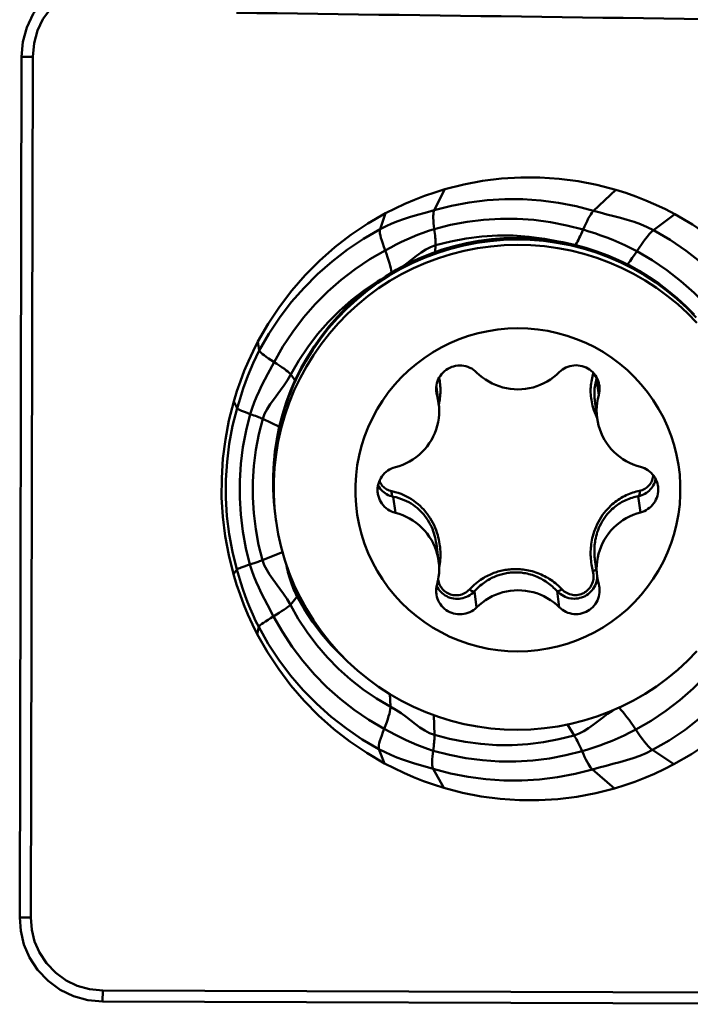
# Model space of a CAD drawing. Extents: x -96 to 90, y -69 to 48.
# Drawn here: x 37 to 43, y -19 to -10 of the extents above; entities that cross this region are included whole.
import ezdxf

# ---------------------------------------------------------------- set-up
doc = ezdxf.new("R2010")
doc.units = 0
doc.header["$LTSCALE"] = 23.1
doc.layers.add('1', color=4, linetype='BYBLOCK', lineweight=50)

msp = doc.modelspace()

# ---------------------------------------------------------------- linework, layer by layer
at = {"layer": '1'}
for p, q in [((37.0161, -10.5129), (37.0287, -10.3741)), ((36.9996, -18.4473), (37.0161, -10.5129)), ((37.1204, -10.5129), (37.0161, -10.5129)), ((37.1039, -18.4473), (37.1204, -10.5129)), ((40.9245, -11.7331), (40.8258, -11.9262)), ((42.2973, -11.9311), (42.5009, -11.7384)), ((40.3255, -12.1024), (40.3771, -11.9549)), ((40.7651, -11.9436), (40.8258, -11.9262)), ((43.0474, -11.9638), (42.849, -12.1109)), ((40.8371, -12.2498), (40.8345, -12.3129)), ((39.1983, -13.1388), (39.2116, -13.2212)), ((39.5022, -13.4417), (39.5416, -13.4979)), ((42.3271, -13.4727), (42.3245, -13.483)), ((42.3443, -13.6317), (42.3245, -13.483)), ((40.8518, -13.6343), (40.8439, -13.5752)), ((40.8463, -13.5538), (40.8463, -13.5537)), ((40.8463, -13.5539), (40.8668, -13.7074)), ((39.0066, -13.7533), (38.9757, -13.6904)), ((42.3077, -13.6842), (42.3078, -13.6847)), ((42.3078, -13.6847), (42.3293, -13.8456)), ((39.3964, -13.9232), (39.2427, -13.8511)), ((39.3454, -14.6153), (39.3459, -14.6211)), ((40.4669, -14.7171), (40.447, -14.5683)), ((42.7292, -14.7131), (42.7093, -14.5644)), ((40.8453, -15.0033), (40.8668, -15.1642)), ((40.8454, -15.0039), (40.8454, -15.0037)), ((39.4264, -15.0792), (39.232, -15.1565)), ((42.3088, -15.1489), (42.3235, -15.2589)), ((39.0035, -15.2392), (38.9724, -15.2822)), ((39.143, -15.1875), (39.1023, -15.201)), ((39.1744, -15.177), (39.143, -15.1875)), ((39.4664, -15.208), (39.474, -15.2457)), ((39.5601, -15.4885), (39.4978, -15.5645)), ((39.5605, -15.4874), (39.628, -15.6067)), ((41.2168, -15.5889), (41.197, -15.4403)), ((41.9793, -15.5875), (41.9594, -15.439)), ((39.343, -15.6716), (39.2866, -15.5652)), ((39.2063, -15.7693), (39.1927, -15.8353)), ((40.4219, -16.5028), (40.4148, -16.3876)), ((40.8207, -16.5817), (40.8277, -16.7653)), ((42.1174, -16.7696), (42.055, -16.6691)), ((40.3666, -17.027), (40.3156, -16.8955)), ((42.839, -16.9039), (43.0369, -17.036)), ((40.8151, -17.0785), (40.9131, -17.2525)), ((42.4895, -17.2578), (42.2866, -17.0834)), ((37.0093, -18.5727), (36.9996, -18.4473)), ((37.1039, -18.4473), (36.9996, -18.4473)), ((37.7686, -19.1221), (37.7633, -19.2227)), ((45.6261, -19.1484), (37.7686, -19.1221)), ((37.7633, -19.2227), (37.6275, -19.2097)), ((45.6209, -19.2489), (37.7633, -19.2227))]:
    msp.add_line(p, q, dxfattribs=at)
for points in [[(37.0287, -10.3741), (37.0649, -10.2409), (37.1237, -10.117), (37.2045, -10.0049), (37.3042, -9.9094), (37.4164, -9.835), (37.5, -9.7986)], [(37.1204, -10.5129), (37.1333, -10.386), (37.1642, -10.2705), (37.2131, -10.1662), (37.2836, -10.0707), (37.3721, -9.9865), (37.4679, -9.9209), (37.5, -9.9065)], [(42.5009, -11.7384), (42.3279, -11.6934), (42.1539, -11.6595), (41.9788, -11.6367), (41.8019, -11.625), (41.624, -11.6244), (41.4471, -11.635), (41.2719, -11.6566), (41.0977, -11.6893), (40.9245, -11.7331)], [(40.3771, -11.9549), (40.4652, -11.91), (40.5546, -11.8682), (40.6452, -11.8297), (40.7371, -11.7943), (40.8302, -11.7621), (40.9245, -11.7331)], [(42.5009, -11.7384), (42.595, -11.7679), (42.6879, -11.8007), (42.7796, -11.8367), (42.87, -11.8759), (42.9593, -11.9182), (43.0474, -11.9638)], [(40.8258, -11.9262), (40.9864, -11.8854), (41.1492, -11.8549), (41.3136, -11.8346), (41.4789, -11.8247), (41.6446, -11.8253), (41.8099, -11.8362), (41.9742, -11.8576), (42.1369, -11.8893), (42.2973, -11.9311)], [(40.3771, -11.9549), (40.2132, -12.0496), (40.0571, -12.1539), (39.9088, -12.2678), (39.7678, -12.392), (39.6345, -12.5259), (39.5107, -12.6677), (39.3971, -12.8168), (39.2929, -12.9738), (39.1983, -13.1388)], [(40.3255, -12.1024), (40.3811, -12.0744), (40.4354, -12.05), (40.489, -12.0286), (40.5424, -12.0096), (40.5962, -11.9923), (40.6508, -11.976), (40.7651, -11.9436)], [(40.8258, -11.9262), (40.8223, -11.9352), (40.8197, -11.9471), (40.818, -11.9617), (40.8171, -11.9792), (40.8173, -11.9994), (40.8183, -12.0219), (40.8202, -12.0464), (40.823, -12.0727)], [(42.2001, -12.1053), (42.2124, -12.0773), (42.2245, -12.0511), (42.2364, -12.0266), (42.248, -12.0042), (42.2593, -11.984), (42.2698, -11.9665), (42.2797, -11.9519), (42.2889, -11.9401), (42.2973, -11.9311)], [(42.2973, -11.9311), (42.3583, -11.9487), (42.4203, -11.9653), (42.4829, -11.9815), (42.5456, -11.9981), (42.6081, -12.0157), (42.6701, -12.0351), (42.7312, -12.0569), (42.7909, -12.082), (42.849, -12.1109)], [(44.2213, -13.1556), (44.1273, -12.99), (44.0239, -12.8323), (43.9108, -12.6824), (43.7877, -12.5398), (43.6549, -12.405), (43.5144, -12.2799), (43.3666, -12.1649), (43.2109, -12.0596), (43.0474, -11.9638)], [(40.8371, -12.2498), (40.8374, -12.2378), (40.8374, -12.2247), (40.837, -12.2105), (40.8362, -12.195), (40.8351, -12.1784), (40.8335, -12.1607), (40.8316, -12.1418), (40.8293, -12.1218), (40.823, -12.0727)], [(40.8265, -12.1007), (40.9764, -12.0626), (41.1284, -12.0341), (41.2819, -12.0152), (41.4362, -12.0059), (41.5908, -12.0065), (41.7451, -12.0167), (41.8985, -12.0367), (42.0504, -12.0662), (42.2001, -12.1053)], [(39.2116, -13.2212), (39.3002, -13.0663), (39.3988, -12.9177), (39.5068, -12.776), (39.6239, -12.6417), (39.7495, -12.5156), (39.883, -12.3981), (40.024, -12.2898), (40.1717, -12.1911), (40.3255, -12.1024)], [(40.3609, -12.2649), (40.3503, -12.2348), (40.3414, -12.2071), (40.3342, -12.182), (40.3288, -12.1597), (40.3253, -12.1406), (40.3236, -12.1246), (40.3237, -12.1119), (40.3255, -12.1024)], [(40.373, -12.2972), (40.4251, -12.2694), (40.4757, -12.2432), (40.5253, -12.2186), (40.5743, -12.1955), (40.6232, -12.1739), (40.6724, -12.1536), (40.7224, -12.1347), (40.7736, -12.1171), (40.8265, -12.1007)], [(40.8371, -12.2498), (40.9778, -12.2141), (41.1205, -12.1873), (41.2646, -12.1695), (41.4095, -12.1609), (41.5547, -12.1614), (41.6995, -12.171), (41.8435, -12.1897), (41.9861, -12.2175), (41.9929, -12.2192)], [(42.1299, -12.2485), (42.1336, -12.2421), (42.1409, -12.229), (42.1485, -12.2148), (42.1564, -12.1994), (42.1648, -12.1829), (42.1733, -12.1652), (42.1821, -12.1464), (42.191, -12.1264), (42.2001, -12.1053)], [(42.2001, -12.1053), (42.2535, -12.1218), (42.3078, -12.1395), (42.3628, -12.1586), (42.4185, -12.1791), (42.4744, -12.201), (42.5302, -12.2245), (42.5858, -12.2496), (42.6409, -12.2764), (42.6951, -12.3049)], [(42.849, -12.1109), (42.8375, -12.1203), (42.8245, -12.133), (42.8099, -12.1489), (42.7937, -12.168), (42.7761, -12.1902), (42.7573, -12.2152), (42.7374, -12.2428), (42.7167, -12.2727)], [(42.849, -12.1109), (43.0024, -12.2005), (43.1497, -12.3002), (43.2902, -12.4095), (43.4233, -12.5279), (43.5484, -12.6549), (43.6649, -12.7899), (43.7723, -12.9323), (43.8703, -13.0816), (43.9582, -13.2371)], [(39.3578, -14.7306), (39.3454, -14.6153), (39.339, -14.4995), (39.3385, -14.3835), (39.344, -14.2676), (39.3555, -14.1522), (39.3729, -14.0375), (39.3962, -13.9238), (39.4254, -13.8115), (39.4603, -13.7008), (39.5008, -13.5921), (39.5469, -13.4855), (39.5985, -13.3815), (39.6554, -13.2803), (39.7174, -13.1821), (39.7844, -13.0872), (39.8562, -12.9959), (39.9326, -12.9085), (40.0134, -12.8252), (40.0984, -12.7461), (40.1873, -12.6715), (40.28, -12.6016), (40.3761, -12.5366), (40.4755, -12.4766), (40.5779, -12.4218), (40.6829, -12.3724), (40.7903, -12.3284), (40.8998, -12.2901), (41.0111, -12.2574), (41.124, -12.2306), (41.238, -12.2096), (41.353, -12.1945), (41.4686, -12.1853), (41.5845, -12.1822)], [(41.5884, -12.1968), (41.4644, -12.2004), (41.3409, -12.2108), (41.218, -12.2279), (41.0963, -12.2518), (40.9761, -12.2822), (40.8578, -12.3192), (40.7416, -12.3626), (40.6281, -12.4123), (40.5174, -12.4681), (40.41, -12.5299), (40.3062, -12.5975), (40.2063, -12.6706), (40.1106, -12.7491), (40.0194, -12.8327), (39.9329, -12.9212), (39.8514, -13.0142), (39.7753, -13.1116), (39.7046, -13.213), (39.6397, -13.3181), (39.5807, -13.4265), (39.5277, -13.538), (39.4811, -13.6523), (39.4408, -13.7689), (39.4071, -13.8875), (39.38, -14.0078), (39.3595, -14.1294), (39.3459, -14.2518), (39.3391, -14.3749), (39.3391, -14.4981), (39.339, -14.4995)], [(41.595, -12.2462), (41.471, -12.2498), (41.3475, -12.2602), (41.2246, -12.2773), (41.1029, -12.3012), (40.9827, -12.3316), (40.8644, -12.3686), (40.7482, -12.412), (40.6347, -12.4617), (40.524, -12.5175), (40.4166, -12.5793), (40.3128, -12.6469), (40.2129, -12.72), (40.1172, -12.7985), (40.026, -12.8821), (39.9395, -12.9706), (39.858, -13.0637), (39.7819, -13.161), (39.7112, -13.2624), (39.6463, -13.3675), (39.5873, -13.4759), (39.5343, -13.5875), (39.4877, -13.7017), (39.4474, -13.8183), (39.4137, -13.9369), (39.3866, -14.0572), (39.3661, -14.1788), (39.3525, -14.3012), (39.3457, -14.4243), (39.3457, -14.5475), (39.3525, -14.6705), (39.3644, -14.78)], [(40.6622, -12.3477), (40.7048, -12.3172), (40.7482, -12.2894), (40.7922, -12.2664), (40.8371, -12.2498)], [(41.5845, -12.1822), (41.6926, -12.1846), (41.8004, -12.1922), (41.9076, -12.2049), (42.0142, -12.2228), (42.1197, -12.2458), (42.224, -12.2738), (42.3268, -12.3067), (42.4279, -12.3446), (42.5271, -12.3873), (42.6241, -12.4346), (42.7187, -12.4866), (42.8108, -12.5431), (42.9, -12.6039), (42.9862, -12.6689), (43.0692, -12.7379), (43.1487, -12.8109), (43.2247, -12.8876)], [(41.5884, -12.1968), (41.7124, -12.2), (41.8359, -12.2099), (41.9588, -12.2266), (42.0805, -12.2501), (42.2007, -12.2801), (42.319, -12.3167), (42.4352, -12.3597), (42.5487, -12.409), (42.6594, -12.4644), (42.7668, -12.5258), (42.8706, -12.593), (42.9705, -12.6658), (43.0662, -12.744), (43.1574, -12.8273), (43.2439, -12.9155)], [(41.595, -12.2462), (41.719, -12.2494), (41.8425, -12.2593), (41.9654, -12.276), (42.0871, -12.2995), (42.2073, -12.3295), (42.3256, -12.3661), (42.4418, -12.4091), (42.5553, -12.4584), (42.666, -12.5138), (42.7734, -12.5752), (42.8772, -12.6424), (42.9771, -12.7152), (43.0728, -12.7934), (43.164, -12.8767), (43.2505, -12.9649)], [(39.3479, -13.3267), (39.4294, -13.1842), (39.5201, -13.0474), (39.6195, -12.917), (39.7273, -12.7935), (39.8428, -12.6774), (39.9658, -12.5693), (40.0954, -12.4696), (40.2314, -12.3788), (40.373, -12.2972)], [(40.4302, -12.5039), (40.4301, -12.4964), (40.4285, -12.4803), (40.4251, -12.4614), (40.4201, -12.4396), (40.4135, -12.415), (40.4053, -12.3881), (40.3958, -12.3595), (40.385, -12.3291), (40.3609, -12.2649)], [(42.7167, -12.2727), (42.6739, -12.3368), (42.6531, -12.3671), (42.6328, -12.3956), (42.6132, -12.4223), (42.6093, -12.4274)], [(42.6951, -12.3049), (42.8364, -12.3875), (42.9719, -12.4792), (43.1012, -12.5798), (43.2237, -12.6887), (43.3388, -12.8055), (43.446, -12.9298), (43.5449, -13.0609), (43.635, -13.1982), (43.716, -13.3413)], [(40.5277, -12.4486), (40.5295, -12.4474), (40.5757, -12.4135), (40.6622, -12.3477)], [(39.4729, -13.4924), (39.576, -13.3126), (39.6581, -13.1888), (39.7481, -13.0707), (39.8457, -12.9589), (39.9503, -12.8538), (40.0616, -12.7559), (40.179, -12.6657), (40.302, -12.5835), (40.3343, -12.5649)], [(41.5981, -13.0148), (41.5052, -13.0179), (41.4133, -13.0265), (41.3225, -13.0406), (41.2324, -13.0604), (41.1433, -13.0858), (41.0563, -13.1163), (40.9714, -13.1522), (40.8885, -13.1934), (40.8086, -13.2393), (40.7317, -13.2901), (40.6578, -13.3457), (40.5877, -13.4054), (40.5215, -13.4694), (40.4591, -13.5375), (40.4013, -13.609), (40.348, -13.6839), (40.2993, -13.7622), (40.2556, -13.843), (40.2171, -13.9264), (40.1836, -14.0122), (40.1556, -14.0996), (40.1331, -14.1885), (40.1161, -14.279), (40.1048, -14.37), (40.0991, -14.4615), (40.0991, -14.5535), (40.1048, -14.645), (40.1161, -14.7359), (40.1331, -14.8263), (40.1556, -14.9152), (40.1836, -15.0025), (40.2171, -15.0882), (40.2556, -15.1714), (40.2993, -15.2521), (40.348, -15.3302), (40.4013, -15.405), (40.4591, -15.4763), (40.5215, -15.5441), (40.5877, -15.6079), (40.6578, -15.6673), (40.7317, -15.7227), (40.8086, -15.7732), (40.8885, -15.8188), (40.9714, -15.8597), (41.0563, -15.8953), (41.1433, -15.9256), (41.2324, -15.9506), (41.3225, -15.9701), (41.4133, -15.984), (41.5052, -15.9923), (41.5981, -15.995)], [(41.5981, -13.0148), (41.691, -13.0175), (41.7828, -13.0258), (41.8736, -13.0397), (41.9637, -13.0592), (42.0528, -13.0842), (42.1398, -13.1145), (42.2248, -13.1501), (42.3076, -13.1909), (42.3875, -13.2366), (42.4644, -13.2871), (42.5383, -13.3424), (42.6084, -13.4019), (42.6746, -13.4656), (42.737, -13.5335), (42.7948, -13.6048), (42.8481, -13.6796), (42.8969, -13.7577), (42.9405, -13.8384), (42.9791, -13.9216), (43.0125, -14.0073), (43.0405, -14.0946), (43.063, -14.1835), (43.08, -14.2739), (43.0914, -14.3648), (43.097, -14.4563), (43.097, -14.5483), (43.0914, -14.6398), (43.08, -14.7308), (43.063, -14.8212), (43.0405, -14.9102), (43.0125, -14.9976), (42.9791, -15.0834), (42.9405, -15.1668), (42.8969, -15.2476), (42.8481, -15.3259), (42.7948, -15.4008), (42.737, -15.4723), (42.6746, -15.5404), (42.6084, -15.6043), (42.5383, -15.6641), (42.4644, -15.7197), (42.3875, -15.7704), (42.3076, -15.8164), (42.2248, -15.8575), (42.1398, -15.8934), (42.0528, -15.924), (41.9637, -15.9494), (41.8736, -15.9692), (41.7828, -15.9833), (41.691, -15.9919), (41.5981, -15.995)], [(38.9757, -13.6904), (39.0049, -13.5955), (39.0372, -13.5017), (39.0727, -13.4092), (39.1114, -13.3178), (39.1533, -13.2277), (39.1983, -13.1388)], [(39.0066, -13.7533), (39.0246, -13.6924), (39.0434, -13.632), (39.0631, -13.5721), (39.0838, -13.5127), (39.1059, -13.4538), (39.1295, -13.3953), (39.1549, -13.337), (39.1822, -13.279), (39.2116, -13.2212)], [(39.2116, -13.2212), (39.2139, -13.2265), (39.2196, -13.2334), (39.2285, -13.2421), (39.2407, -13.2526), (39.2563, -13.2646), (39.275, -13.2782), (39.2966, -13.2931), (39.3209, -13.3093)], [(39.1283, -13.8063), (39.1452, -13.7531), (39.1647, -13.7), (39.1865, -13.647), (39.2102, -13.594), (39.2356, -13.541), (39.2625, -13.4878), (39.2903, -13.4344), (39.3479, -13.3267)], [(39.3209, -13.3093), (39.3746, -13.3439), (39.3994, -13.3603), (39.422, -13.3757), (39.4425, -13.3902), (39.4604, -13.4035), (39.4753, -13.4154), (39.4872, -13.4256), (39.4962, -13.4344), (39.5022, -13.4417)], [(40.8445, -13.5591), (40.8468, -13.5401), (40.8508, -13.5215), (40.8564, -13.5034), (40.8636, -13.4857), (40.8723, -13.4688), (40.8825, -13.4527), (40.8941, -13.4375), (40.9069, -13.4234), (40.9209, -13.4105), (40.9361, -13.3988), (40.9522, -13.3885), (40.9691, -13.3796), (40.9868, -13.3722), (41.005, -13.3664), (41.0236, -13.3622), (41.0427, -13.3597), (41.0617, -13.3587), (41.0808, -13.3595), (41.0999, -13.362), (41.1185, -13.366), (41.1367, -13.3717), (41.1545, -13.3789), (41.1714, -13.3876), (41.1874, -13.3977), (41.2025, -13.4093), (41.2168, -13.4222)], [(41.9793, -13.4209), (41.9534, -13.4451), (41.9261, -13.4674), (41.8976, -13.4878), (41.8677, -13.5064), (41.8365, -13.523), (41.8044, -13.5376), (41.7715, -13.55), (41.7376, -13.5602), (41.7033, -13.5683), (41.6685, -13.574), (41.6333, -13.5776), (41.5981, -13.5788), (41.5628, -13.5777), (41.5276, -13.5743), (41.4928, -13.5686), (41.4585, -13.5607), (41.4247, -13.5506), (41.3917, -13.5383), (41.3596, -13.5238), (41.3284, -13.5073), (41.2985, -13.4888), (41.27, -13.4685), (41.2428, -13.4463), (41.2168, -13.4222)], [(41.9793, -13.4209), (41.9936, -13.4079), (42.0087, -13.3963), (42.0247, -13.3862), (42.0416, -13.3774), (42.0594, -13.3701), (42.0776, -13.3643), (42.0962, -13.3602), (42.1153, -13.3577), (42.1344, -13.3569), (42.1534, -13.3577), (42.1725, -13.3602), (42.1911, -13.3644), (42.2093, -13.3701), (42.227, -13.3774), (42.2439, -13.3862), (42.26, -13.3965), (42.2752, -13.4081), (42.2892, -13.421), (42.302, -13.435), (42.3136, -13.4502), (42.3238, -13.4663), (42.3325, -13.4831), (42.3397, -13.5008)], [(42.2945, -13.4268), (42.2937, -13.4318), (42.2905, -13.4447)], [(39.407, -13.5869), (39.4406, -13.5407), (39.4729, -13.4924)], [(40.8738, -13.6877), (40.8767, -13.6714), (40.879, -13.6558), (40.8807, -13.6409), (40.882, -13.6259), (40.8829, -13.6106), (40.8834, -13.5952), (40.8834, -13.5798), (40.883, -13.5643), (40.8821, -13.5487), (40.8808, -13.5333), (40.8791, -13.5182), (40.8768, -13.5032), (40.8743, -13.4886), (40.8714, -13.4744), (40.8708, -13.4718)], [(42.2905, -13.4447), (42.2862, -13.4594), (42.2825, -13.4747), (42.2792, -13.4904), (42.2763, -13.5066), (42.2737, -13.5233), (42.2718, -13.5402), (42.2704, -13.5573), (42.2696, -13.5746), (42.2693, -13.5918), (42.2696, -13.6087), (42.2704, -13.6254), (42.2718, -13.6422), (42.2736, -13.6587), (42.2759, -13.6753), (42.2791, -13.6926), (42.283, -13.7111), (42.2876, -13.7305), (42.2933, -13.7504), (42.3002, -13.7713), (42.3079, -13.793), (42.3168, -13.8147), (42.3268, -13.8367)], [(42.3245, -13.483), (42.3248, -13.4786), (42.3239, -13.474), (42.322, -13.4692), (42.3189, -13.4645), (42.3148, -13.4599), (42.3098, -13.4555), (42.304, -13.4514), (42.2975, -13.4478), (42.2905, -13.4447)], [(42.3245, -13.483), (42.3206, -13.4964), (42.317, -13.5101), (42.3137, -13.5243), (42.3109, -13.5389), (42.3084, -13.554), (42.3065, -13.5692), (42.305, -13.5846), (42.304, -13.6001), (42.3036, -13.6155), (42.3037, -13.6307), (42.3042, -13.6458), (42.3052, -13.6608), (42.3067, -13.6756), (42.3077, -13.6842)], [(42.3397, -13.5008), (42.3453, -13.5189), (42.3493, -13.5375), (42.3504, -13.545)], [(39.2427, -13.8511), (39.2597, -13.8052), (39.283, -13.7605), (39.311, -13.7166), (39.3416, -13.6737), (39.407, -13.5869)], [(40.8457, -13.6044), (40.8448, -13.5968), (40.8438, -13.578), (40.8445, -13.5591)], [(40.8518, -13.6343), (40.8474, -13.6156), (40.8457, -13.6044)], [(42.3504, -13.545), (42.3517, -13.5564), (42.3523, -13.5754), (42.3513, -13.5942), (42.3487, -13.613), (42.3443, -13.6317)], [(38.9757, -13.6904), (38.9314, -13.8651), (38.898, -14.0408), (38.8757, -14.2176), (38.8643, -14.3961), (38.8639, -14.5758), (38.8746, -14.7544), (38.8962, -14.9313), (38.9288, -15.1073), (38.9724, -15.2822)], [(40.8668, -13.7076), (40.8701, -13.7389), (40.8715, -13.7743), (40.8705, -13.8099), (40.8672, -13.8451), (40.8615, -13.8801), (40.8535, -13.9148), (40.8433, -13.9487), (40.8308, -13.9819), (40.816, -14.0143), (40.7992, -14.0456), (40.7804, -14.0757), (40.7595, -14.1046), (40.7368, -14.1319), (40.7124, -14.1577), (40.6861, -14.182), (40.6585, -14.2043), (40.6294, -14.2248), (40.5989, -14.2435), (40.5673, -14.26), (40.5349, -14.2743), (40.5014, -14.2865), (40.4669, -14.2966)], [(40.8518, -13.6343), (40.8602, -13.669), (40.8663, -13.7039), (40.8668, -13.7076)], [(40.8677, -13.7162), (40.8705, -13.7047), (40.8738, -13.6877)], [(42.3293, -13.8456), (42.3256, -13.8074), (42.3247, -13.7718), (42.326, -13.7364), (42.3298, -13.7014), (42.3359, -13.6665), (42.3443, -13.6317)], [(39.0035, -15.2392), (38.9629, -15.077), (38.9324, -14.9126), (38.9122, -14.7465), (38.9022, -14.5796), (38.9025, -14.4123), (38.9132, -14.2454), (38.9342, -14.0795), (38.9653, -13.9153), (39.0066, -13.7533)], [(39.1283, -13.8063), (39.1052, -13.7979), (39.0841, -13.7901), (39.0651, -13.7827), (39.0484, -13.7759), (39.0343, -13.7698), (39.023, -13.7644), (39.0147, -13.7599), (39.0092, -13.7562), (39.0066, -13.7533)], [(39.1254, -15.1934), (39.0875, -15.0419), (39.0591, -14.8884), (39.0402, -14.7334), (39.0308, -14.5776), (39.0312, -14.4214), (39.0411, -14.2656), (39.0607, -14.1108), (39.0898, -13.9575), (39.1283, -13.8063)], [(39.2427, -13.8511), (39.2347, -13.8476), (39.2255, -13.8437), (39.2152, -13.8394), (39.2037, -13.8347), (39.1911, -13.8295), (39.1772, -13.8241), (39.1622, -13.8185), (39.1458, -13.8125), (39.1283, -13.8063)], [(39.24, -15.1534), (39.2045, -15.0112), (39.1778, -14.8671), (39.16, -14.7216), (39.1512, -14.5752), (39.1515, -14.4286), (39.1609, -14.2824), (39.1793, -14.137), (39.2066, -13.993), (39.2427, -13.8511)], [(42.7292, -14.2927), (42.6947, -14.2827), (42.6612, -14.2706), (42.6288, -14.2564), (42.5972, -14.24), (42.5667, -14.2215), (42.5376, -14.2011), (42.51, -14.1788), (42.4837, -14.1546), (42.4593, -14.1289), (42.4366, -14.1017), (42.4157, -14.0728), (42.3969, -14.0428), (42.3801, -14.0116), (42.3653, -13.9792), (42.3528, -13.9461), (42.3426, -13.9122), (42.3346, -13.8776), (42.3293, -13.8456)], [(40.3047, -14.5357), (40.3037, -14.5262), (40.3028, -14.5071), (40.3037, -14.4881), (40.3062, -14.4691), (40.3104, -14.4505), (40.3162, -14.4324), (40.3236, -14.4147), (40.3325, -14.3978), (40.3429, -14.3818), (40.3547, -14.3666), (40.3678, -14.3526), (40.382, -14.3398), (40.3974, -14.3282), (40.4136, -14.3181), (40.4306, -14.3095), (40.4483, -14.3023), (40.4669, -14.2966)], [(42.7292, -14.2927), (42.7478, -14.2984), (42.7656, -14.3054), (42.7825, -14.314), (42.7987, -14.3241), (42.8141, -14.3356), (42.8284, -14.3483), (42.8414, -14.3623), (42.8532, -14.3774), (42.8636, -14.3934), (42.8725, -14.4102), (42.8799, -14.4279), (42.8857, -14.4461), (42.8899, -14.4646), (42.8914, -14.4741)], [(40.4339, -14.518), (40.4216, -14.515), (40.4098, -14.5111), (40.3985, -14.5064), (40.3876, -14.5007), (40.3772, -14.4941), (40.3674, -14.4869), (40.3583, -14.4789), (40.3499, -14.4703), (40.3422, -14.4611), (40.3352, -14.4513), (40.3291, -14.4411), (40.3237, -14.4304), (40.3204, -14.4224)], [(42.8698, -14.4052), (42.8695, -14.4071), (42.8656, -14.422), (42.8607, -14.4365), (42.8546, -14.4506), (42.8475, -14.4643), (42.8394, -14.4774), (42.8303, -14.49), (42.8202, -14.5019), (42.8091, -14.513), (42.7971, -14.5234), (42.7842, -14.5328), (42.7706, -14.5413), (42.7562, -14.5488), (42.7411, -14.5551), (42.7255, -14.5604), (42.7093, -14.5644)], [(42.8477, -14.3704), (42.8467, -14.3805), (42.8445, -14.3922), (42.8415, -14.4038), (42.8377, -14.4151), (42.8331, -14.4262), (42.8276, -14.4368), (42.8213, -14.4471), (42.8143, -14.4568), (42.8065, -14.466), (42.7979, -14.4747), (42.7887, -14.4827), (42.7788, -14.49), (42.7682, -14.4966), (42.7571, -14.5023), (42.7456, -14.5071), (42.7336, -14.511), (42.7212, -14.5141)], [(40.447, -14.5683), (40.4311, -14.5643), (40.4156, -14.5592), (40.4008, -14.5529), (40.3866, -14.5454), (40.3731, -14.537), (40.3604, -14.5276), (40.3485, -14.5173), (40.3376, -14.5062), (40.3276, -14.4943), (40.3185, -14.4818), (40.3105, -14.4687), (40.3076, -14.463)], [(40.447, -14.5683), (40.4436, -14.566), (40.4405, -14.5627), (40.4378, -14.5584), (40.4357, -14.5531), (40.4341, -14.5471), (40.4331, -14.5404), (40.4327, -14.5332), (40.433, -14.5257), (40.4339, -14.518)], [(40.88, -15.1691), (40.8817, -15.1503), (40.8828, -15.1312), (40.8834, -15.1121), (40.8834, -15.0932), (40.8829, -15.0746), (40.8818, -15.0562), (40.8803, -15.0379), (40.8783, -15.02), (40.8758, -15.0021), (40.8724, -14.9834), (40.8683, -14.9636), (40.8635, -14.943), (40.8577, -14.9219), (40.8507, -14.8999), (40.8428, -14.8773), (40.8339, -14.8548), (40.8238, -14.8322), (40.8126, -14.8096), (40.8008, -14.7877), (40.7881, -14.7665), (40.7745, -14.7458), (40.7602, -14.7259), (40.745, -14.7066), (40.7291, -14.6879), (40.7123, -14.67), (40.6947, -14.6528), (40.6763, -14.6362), (40.6569, -14.6204), (40.6367, -14.6054), (40.6155, -14.5911), (40.5932, -14.5777), (40.5698, -14.5651), (40.5453, -14.5534), (40.5195, -14.5428), (40.4923, -14.5334), (40.4638, -14.5251), (40.4339, -14.518)], [(42.7212, -14.5141), (42.706, -14.5172), (42.6907, -14.521), (42.6752, -14.5253), (42.6595, -14.5302), (42.6436, -14.5356), (42.6278, -14.5415), (42.6121, -14.5481), (42.5965, -14.5551), (42.5812, -14.5625), (42.5663, -14.5703), (42.5518, -14.5785), (42.5377, -14.5872), (42.524, -14.5959), (42.5107, -14.6051), (42.4972, -14.6153), (42.483, -14.6265), (42.4685, -14.6387), (42.454, -14.652), (42.4392, -14.6666), (42.4241, -14.6824), (42.4094, -14.6993), (42.3949, -14.7175), (42.3804, -14.7368), (42.3667, -14.757), (42.3537, -14.7783), (42.3413, -14.8006), (42.3299, -14.8229), (42.3197, -14.8453), (42.3106, -14.868), (42.3025, -14.89), (42.2957, -14.9112), (42.29, -14.9318), (42.2851, -14.9516), (42.281, -14.9706), (42.2778, -14.9889), (42.2751, -15.0065), (42.2729, -15.0233), (42.2714, -15.0396), (42.2703, -15.0559), (42.2696, -15.0727), (42.2693, -15.0896), (42.2695, -15.1066), (42.2701, -15.1238), (42.2713, -15.1411), (42.2728, -15.1582), (42.2748, -15.1752), (42.2772, -15.192), (42.28, -15.2084), (42.2831, -15.2244), (42.2866, -15.24), (42.2905, -15.2552)], [(42.7093, -14.5644), (42.7126, -14.5621), (42.7155, -14.5588), (42.718, -14.5544), (42.7199, -14.5491), (42.7213, -14.5431), (42.7222, -14.5364), (42.7224, -14.5292), (42.7221, -14.5217), (42.7212, -14.5141)], [(42.8914, -14.4741), (42.8924, -14.4836), (42.8933, -14.5026), (42.8924, -14.5217), (42.8899, -14.5407), (42.8857, -14.5593), (42.8799, -14.5774), (42.8725, -14.5951), (42.8636, -14.612), (42.8532, -14.628), (42.8414, -14.6432), (42.8284, -14.6572), (42.8141, -14.67), (42.7987, -14.6816), (42.7825, -14.6917), (42.7656, -14.7003), (42.7478, -14.7074), (42.7292, -14.7131)], [(40.4669, -14.7171), (40.4483, -14.7114), (40.4306, -14.7043), (40.4136, -14.6958), (40.3974, -14.6857), (40.382, -14.6742), (40.3678, -14.6614), (40.3547, -14.6475), (40.3429, -14.6324), (40.3325, -14.6164), (40.3236, -14.5995), (40.3162, -14.5819), (40.3104, -14.5637), (40.3062, -14.5452), (40.3047, -14.5357)], [(40.8454, -15.0037), (40.8444, -14.997), (40.8417, -14.9801), (40.8383, -14.9623), (40.8341, -14.9438), (40.8291, -14.9247), (40.8232, -14.905), (40.8163, -14.8848), (40.8084, -14.8646), (40.7996, -14.8445), (40.7898, -14.8244), (40.7792, -14.8048), (40.7679, -14.786), (40.7558, -14.7678), (40.743, -14.7501), (40.7294, -14.7331), (40.7151, -14.7167), (40.7, -14.7009), (40.6841, -14.6857), (40.6675, -14.6712), (40.65, -14.6573), (40.6316, -14.6441), (40.6124, -14.6317), (40.5922, -14.6199), (40.571, -14.6089), (40.5487, -14.5988), (40.5252, -14.5896), (40.5003, -14.5813), (40.4743, -14.5741), (40.447, -14.5683)], [(42.7093, -14.5644), (42.6955, -14.5671), (42.6815, -14.5703), (42.6674, -14.574), (42.653, -14.5782), (42.6385, -14.5829), (42.6241, -14.588), (42.6098, -14.5936), (42.5955, -14.5997), (42.5816, -14.6062), (42.5681, -14.613), (42.5549, -14.6202), (42.542, -14.6277), (42.5297, -14.6355), (42.5176, -14.6435), (42.5053, -14.6524), (42.4924, -14.6622), (42.4794, -14.6729), (42.4661, -14.6846), (42.4527, -14.6974), (42.4393, -14.7113), (42.426, -14.7262), (42.4129, -14.7422), (42.4, -14.7593), (42.3878, -14.7773), (42.3761, -14.7962), (42.3651, -14.8159), (42.3551, -14.8358), (42.3461, -14.8559), (42.3381, -14.8761), (42.3311, -14.8958), (42.3253, -14.9148), (42.3203, -14.9333), (42.3162, -14.9511), (42.3127, -14.9682), (42.31, -14.9847), (42.3078, -15.0006), (42.3062, -15.0158), (42.3049, -15.0305), (42.3041, -15.0453), (42.3037, -15.0605), (42.3036, -15.0758), (42.3039, -15.0913), (42.3047, -15.1069), (42.3059, -15.1226), (42.3075, -15.1382), (42.3088, -15.149)], [(39.3644, -14.78), (39.3661, -14.7929), (39.3866, -14.9144), (39.4137, -15.0346), (39.4474, -15.1531), (39.4877, -15.2696), (39.5343, -15.3837), (39.5873, -15.495), (39.6463, -15.6033), (39.7112, -15.7081), (39.7819, -15.8093), (39.858, -15.9064), (39.9395, -15.9991), (40.026, -16.0873), (40.1172, -16.1706), (40.2129, -16.2487), (40.3128, -16.3215), (40.4166, -16.3888), (40.524, -16.4502), (40.6347, -16.5056), (40.7482, -16.5549), (40.8644, -16.5979), (40.9827, -16.6345), (41.1029, -16.6645), (41.2246, -16.6879), (41.3475, -16.7047), (41.471, -16.7146), (41.595, -16.7178)], [(40.4669, -14.7171), (40.5014, -14.7271), (40.5349, -14.7392), (40.5673, -14.7534), (40.5989, -14.7698), (40.6294, -14.7883), (40.6585, -14.8087), (40.6861, -14.831), (40.7124, -14.8551), (40.7368, -14.8808), (40.7595, -14.9081), (40.7804, -14.937), (40.7992, -14.967), (40.816, -14.9982), (40.8308, -15.0306), (40.8433, -15.0637), (40.8535, -15.0976), (40.8615, -15.1322), (40.8668, -15.1642)], [(42.3293, -15.3022), (42.326, -15.2708), (42.3247, -15.2355), (42.3256, -15.1999), (42.3289, -15.1647), (42.3346, -15.1297), (42.3426, -15.095), (42.3528, -15.0611), (42.3653, -15.0279), (42.3801, -14.9955), (42.3969, -14.9642), (42.4157, -14.9341), (42.4366, -14.9052), (42.4593, -14.8779), (42.4837, -14.8521), (42.51, -14.8278), (42.5376, -14.8054), (42.5667, -14.785), (42.5972, -14.7663), (42.6288, -14.7498), (42.6612, -14.7355), (42.6947, -14.7233), (42.7292, -14.7131)], [(39.232, -15.1565), (39.2229, -15.16), (39.2125, -15.1637), (39.201, -15.1678), (39.1744, -15.177)], [(39.3371, -15.33), (39.3069, -15.287), (39.2794, -15.2432), (39.2565, -15.1988), (39.24, -15.1534)], [(39.1023, -15.201), (39.0811, -15.2081), (39.0621, -15.2147), (39.0454, -15.2207), (39.0312, -15.226), (39.02, -15.2305), (39.0116, -15.2342), (39.0061, -15.2371), (39.0035, -15.2392)], [(39.2063, -15.7693), (39.1776, -15.7124), (39.1508, -15.6553), (39.1259, -15.5978), (39.1025, -15.5398), (39.0806, -15.4814), (39.0599, -15.4222), (39.0403, -15.3621), (39.0216, -15.3012), (39.0035, -15.2392)], [(39.2866, -15.5652), (39.2592, -15.5125), (39.2326, -15.4598), (39.2074, -15.407), (39.1837, -15.3541), (39.162, -15.301), (39.1424, -15.2475), (39.1254, -15.1934)], [(39.4586, -15.187), (39.4622, -15.2051), (39.4662, -15.2237), (39.4708, -15.2433), (39.4757, -15.2635), (39.481, -15.2834)], [(39.474, -15.2457), (39.4892, -15.3053), (39.5075, -15.3633), (39.5285, -15.4187)], [(40.8668, -15.1642), (40.8705, -15.2024), (40.8715, -15.238), (40.8701, -15.2734), (40.8663, -15.3084), (40.8602, -15.3433), (40.8518, -15.378)], [(40.8712, -15.228), (40.872, -15.2238), (40.8751, -15.2061), (40.8777, -15.1878), (40.88, -15.1691)], [(42.0041, -15.4217), (41.9931, -15.4104), (41.9816, -15.3992), (41.9695, -15.3881), (41.9569, -15.3771), (41.9438, -15.3662), (41.9302, -15.3557), (41.9163, -15.3455), (41.902, -15.3355), (41.8875, -15.3261), (41.873, -15.3172), (41.8583, -15.3088), (41.8435, -15.3009), (41.8287, -15.2935), (41.8139, -15.2865), (41.7983, -15.2799), (41.7818, -15.2734), (41.7646, -15.2672), (41.7473, -15.2615), (41.73, -15.2565), (41.7125, -15.252), (41.6955, -15.2481), (41.6791, -15.2448), (41.6632, -15.2422), (41.6478, -15.2401), (41.6332, -15.2384), (41.6192, -15.2372), (41.6054, -15.2363), (41.5917, -15.2358), (41.5782, -15.2356), (41.5645, -15.2357), (41.5506, -15.2362), (41.5366, -15.237), (41.5226, -15.2381), (41.5085, -15.2396), (41.4945, -15.2415), (41.4805, -15.2437), (41.4668, -15.2462), (41.4531, -15.249), (41.4397, -15.2521), (41.4266, -15.2555), (41.4138, -15.2591), (41.4011, -15.263), (41.3887, -15.2672), (41.3764, -15.2716), (41.3639, -15.2764), (41.351, -15.2817), (41.338, -15.2875), (41.3246, -15.2938), (41.3109, -15.3008), (41.2969, -15.3083), (41.2828, -15.3164), (41.2686, -15.3252), (41.2542, -15.3345), (41.2398, -15.3447), (41.2252, -15.3555), (41.2105, -15.3672), (41.1957, -15.3797), (41.1809, -15.3933), (41.166, -15.4078), (41.151, -15.4232)], [(42.3206, -15.2375), (42.3189, -15.2395), (42.3148, -15.2429), (42.3098, -15.2463), (42.304, -15.2495), (42.2975, -15.2525), (42.2905, -15.2552)], [(39.1927, -15.8353), (39.1481, -15.7462), (39.1067, -15.6559), (39.0684, -15.5644), (39.0332, -15.4716), (39.0012, -15.3775), (38.9724, -15.2822)], [(39.4978, -15.5645), (39.4683, -15.513), (39.4359, -15.464), (39.4022, -15.4173), (39.3371, -15.33)], [(39.481, -15.2834), (39.4866, -15.3029), (39.4924, -15.3222), (39.4984, -15.341), (39.5046, -15.3592), (39.511, -15.377), (39.5176, -15.3943), (39.5243, -15.4112), (39.5311, -15.4275), (39.5381, -15.4434), (39.5453, -15.4589), (39.5526, -15.474), (39.5601, -15.4885)], [(40.8723, -15.3705), (40.8675, -15.3573), (40.8638, -15.3438), (40.8619, -15.3336)], [(41.9594, -15.439), (41.9495, -15.4286), (41.9391, -15.4182), (41.9282, -15.4079), (41.9168, -15.3977), (41.905, -15.3876), (41.8928, -15.3778), (41.8803, -15.3683), (41.8674, -15.3591), (41.8544, -15.3504), (41.8413, -15.3421), (41.8282, -15.3343), (41.8149, -15.3269), (41.8017, -15.32), (41.7884, -15.3136), (41.7745, -15.3073), (41.7597, -15.3012), (41.7444, -15.2954), (41.729, -15.2901), (41.7135, -15.2854), (41.698, -15.2812), (41.6828, -15.2775), (41.6682, -15.2745), (41.654, -15.272), (41.6404, -15.27), (41.6274, -15.2685), (41.615, -15.2674), (41.6027, -15.2666), (41.5905, -15.2661), (41.5785, -15.2659), (41.5664, -15.266), (41.5541, -15.2664), (41.5416, -15.2671), (41.5292, -15.2682), (41.5167, -15.2696), (41.5042, -15.2714), (41.4918, -15.2734), (41.4795, -15.2757), (41.4674, -15.2784), (41.4555, -15.2813), (41.4438, -15.2845), (41.4324, -15.2879), (41.4211, -15.2915), (41.41, -15.2954), (41.3991, -15.2995), (41.3879, -15.304), (41.3765, -15.309), (41.3648, -15.3144), (41.3529, -15.3203), (41.3406, -15.3267), (41.3281, -15.3337), (41.3155, -15.3413), (41.3027, -15.3494), (41.2899, -15.3581), (41.2769, -15.3675), (41.2638, -15.3776), (41.2506, -15.3884), (41.2373, -15.4), (41.2239, -15.4126), (41.2104, -15.426), (41.197, -15.4403)], [(42.3308, -15.319), (42.3278, -15.3369), (42.3233, -15.3543), (42.3176, -15.3711), (42.3106, -15.3872), (42.3024, -15.4027), (42.2931, -15.4173), (42.2827, -15.431), (42.2714, -15.4438), (42.2591, -15.4556), (42.2459, -15.4663), (42.2321, -15.4759), (42.2175, -15.4843), (42.2024, -15.4916), (42.1866, -15.4976), (42.1704, -15.5024), (42.1538, -15.5058), (42.1369, -15.5079), (42.1198, -15.5087), (42.1026, -15.508), (42.0854, -15.506), (42.0682, -15.5025), (42.0512, -15.4976), (42.0345, -15.4912), (42.0182, -15.4835), (42.0024, -15.4744), (41.9873, -15.4639), (41.9729, -15.4521), (41.9594, -15.439)], [(42.2905, -15.2552), (42.2937, -15.2697), (42.2957, -15.2842), (42.2966, -15.2986), (42.2963, -15.313), (42.2949, -15.3273), (42.2924, -15.3413), (42.2888, -15.3548), (42.2842, -15.368), (42.2787, -15.3807), (42.2722, -15.3927), (42.2649, -15.4042), (42.2567, -15.4149), (42.2478, -15.425), (42.2381, -15.4342), (42.2278, -15.4426), (42.217, -15.4501), (42.2056, -15.4567), (42.1937, -15.4624), (42.1814, -15.4671), (42.1687, -15.4709), (42.1557, -15.4736), (42.1425, -15.4752), (42.1291, -15.4759), (42.1157, -15.4754), (42.1022, -15.4738), (42.0887, -15.4711), (42.0755, -15.4673), (42.0625, -15.4623), (42.0497, -15.4563), (42.0374, -15.4492), (42.0258, -15.4411), (42.0147, -15.4319), (42.0041, -15.4217)], [(42.3443, -15.3755), (42.3359, -15.3408), (42.3298, -15.3059), (42.3293, -15.3022)], [(39.5285, -15.4187), (39.5521, -15.4709), (39.5605, -15.4874)], [(40.8457, -15.4648), (40.8445, -15.4533), (40.8438, -15.4344), (40.8448, -15.4156), (40.8474, -15.3968), (40.8518, -15.378)], [(41.197, -15.4403), (41.1837, -15.4534), (41.1696, -15.4653), (41.1547, -15.4758), (41.1391, -15.485), (41.1229, -15.4928), (41.1064, -15.4992), (41.0895, -15.5042), (41.0725, -15.5077), (41.0553, -15.5098), (41.0382, -15.5105), (41.0212, -15.5099), (41.0044, -15.5078), (40.9878, -15.5044), (40.9717, -15.4997), (40.956, -15.4937), (40.9408, -15.4865), (40.9262, -15.4781), (40.9124, -15.4686), (40.8992, -15.4579), (40.8869, -15.4462), (40.8755, -15.4334), (40.8651, -15.4198), (40.8557, -15.4052), (40.8486, -15.3919)], [(41.151, -15.4232), (41.1406, -15.4334), (41.1297, -15.4426), (41.1183, -15.4508), (41.1062, -15.4579), (41.0936, -15.464), (41.0807, -15.469), (41.0676, -15.4728), (41.0543, -15.4756), (41.041, -15.4772), (41.0276, -15.4778), (41.0143, -15.4772), (41.0012, -15.4756), (40.9883, -15.4729), (40.9756, -15.4692), (40.9633, -15.4645), (40.9515, -15.4589), (40.94, -15.4523), (40.9292, -15.4448), (40.9189, -15.4365), (40.9092, -15.4273), (40.9002, -15.4173), (40.892, -15.4066), (40.8845, -15.3952), (40.8779, -15.3831), (40.8723, -15.3705)], [(41.197, -15.4403), (41.1939, -15.4417), (41.1901, -15.4422), (41.1856, -15.4418), (41.1805, -15.4406), (41.175, -15.4385), (41.1691, -15.4357), (41.1631, -15.4321), (41.157, -15.428), (41.151, -15.4232)], [(41.2168, -15.5889), (41.2428, -15.5647), (41.27, -15.5424), (41.2985, -15.522), (41.3284, -15.5034), (41.3596, -15.4868), (41.3917, -15.4722), (41.4247, -15.4598), (41.4585, -15.4495), (41.4928, -15.4415), (41.5276, -15.4357), (41.5628, -15.4322), (41.5981, -15.431), (41.6333, -15.4321), (41.6685, -15.4355), (41.7033, -15.4411), (41.7376, -15.4491), (41.7715, -15.4592), (41.8044, -15.4715), (41.8365, -15.4859), (41.8677, -15.5025), (41.8976, -15.5209), (41.9261, -15.5412), (41.9534, -15.5634), (41.9793, -15.5875)], [(41.9594, -15.439), (41.9623, -15.4404), (41.9659, -15.4408), (41.9702, -15.4405), (41.9751, -15.4392), (41.9805, -15.4371), (41.9862, -15.4343), (41.9921, -15.4307), (41.9981, -15.4265), (42.0041, -15.4217)], [(42.3505, -15.4053), (42.3513, -15.413), (42.3523, -15.4318), (42.3517, -15.4507), (42.3493, -15.4697), (42.3453, -15.4883), (42.3397, -15.5064), (42.3325, -15.5241), (42.3238, -15.541), (42.3136, -15.5571), (42.302, -15.5723), (42.2892, -15.5864), (42.2752, -15.5993), (42.26, -15.611), (42.2439, -15.6213), (42.227, -15.6302), (42.2093, -15.6376), (42.1911, -15.6434), (42.1725, -15.6476), (42.1534, -15.6501), (42.1344, -15.651), (42.1153, -15.6503), (42.0962, -15.6478), (42.0776, -15.6438), (42.0594, -15.6381), (42.0416, -15.6308), (42.0247, -15.6221), (42.0087, -15.612), (41.9936, -15.6005), (41.9793, -15.5875)], [(42.3443, -15.3755), (42.3487, -15.3942), (42.3505, -15.4053)], [(39.5601, -15.4885), (39.5603, -15.4882), (39.5605, -15.4879), (39.5606, -15.4877), (39.5606, -15.4875), (39.5605, -15.4874)], [(39.5601, -15.4885), (39.6277, -15.608), (39.703, -15.7228), (39.7856, -15.8323), (39.8751, -15.936), (39.9712, -16.0336), (39.9874, -16.048)], [(41.2168, -15.5889), (41.2025, -15.6019), (41.1874, -15.6135), (41.1714, -15.6236), (41.1545, -15.6324), (41.1367, -15.6397), (41.1185, -15.6455), (41.0999, -15.6496), (41.0808, -15.6521), (41.0617, -15.6529), (41.0427, -15.6521), (41.0236, -15.6495), (41.005, -15.6454), (40.9868, -15.6397), (40.9691, -15.6323), (40.9522, -15.6236), (40.9361, -15.6133), (40.9209, -15.6016), (40.9069, -15.5888), (40.8941, -15.5748), (40.8825, -15.5595), (40.8723, -15.5435), (40.8636, -15.5267), (40.8564, -15.509), (40.8508, -15.4908), (40.8468, -15.4723), (40.8457, -15.4648)], [(39.4978, -15.5645), (39.4917, -15.5709), (39.4827, -15.5787), (39.4708, -15.5881), (39.4558, -15.599), (39.4378, -15.6114), (39.4173, -15.625), (39.3946, -15.6396), (39.3698, -15.6552)], [(40.4721, -16.5323), (40.2941, -16.4281), (40.1713, -16.345), (40.0543, -16.254), (39.9434, -16.1554), (39.8393, -16.0496), (39.7422, -15.9371), (39.6527, -15.8184), (39.5711, -15.6941), (39.4978, -15.5645)], [(39.628, -15.6067), (39.7032, -15.7212), (39.7856, -15.8305), (39.875, -15.9341), (39.9709, -16.0315), (39.9736, -16.0339)], [(39.3698, -15.6552), (39.316, -15.6882), (39.2916, -15.7036), (39.2699, -15.7177), (39.2512, -15.7304), (39.2356, -15.7415), (39.2233, -15.7511), (39.2143, -15.7588), (39.2087, -15.7649), (39.2063, -15.7693)], [(40.3638, -16.708), (40.2226, -16.6255), (40.087, -16.5337), (39.9577, -16.4332), (39.8353, -16.3242), (39.7202, -16.2074), (39.613, -16.0831), (39.5141, -15.9521), (39.424, -15.8147), (39.343, -15.6716)], [(43.7111, -15.6862), (43.6295, -15.8287), (43.5388, -15.9655), (43.4394, -16.0959), (43.3317, -16.2195), (43.2161, -16.3355), (43.0932, -16.4436), (42.9635, -16.5433), (42.8276, -16.6342), (42.686, -16.7158)], [(40.3156, -16.8955), (40.1621, -16.8058), (40.0148, -16.7061), (39.8743, -16.5969), (39.7413, -16.4785), (39.6162, -16.3515), (39.4997, -16.2165), (39.3922, -16.0741), (39.2943, -15.9248), (39.2063, -15.7693)], [(43.953, -15.7852), (43.8643, -15.94), (43.7658, -16.0887), (43.6577, -16.2304), (43.5407, -16.3646), (43.4151, -16.4908), (43.2815, -16.6082), (43.1406, -16.7166), (42.9929, -16.8153), (42.839, -16.9039)], [(39.1927, -15.8353), (39.2867, -16.0009), (39.3901, -16.1586), (39.5032, -16.3085), (39.6263, -16.4511), (39.7591, -16.5859), (39.8996, -16.711), (40.0474, -16.8259), (40.2031, -16.9313), (40.3666, -17.027)], [(43.0369, -17.036), (43.2008, -16.9413), (43.3569, -16.837), (43.5052, -16.723), (43.6462, -16.5988), (43.7795, -16.465), (43.9033, -16.3232), (44.0169, -16.1741), (44.1211, -16.017), (44.2157, -15.8521)], [(43.2505, -15.9934), (43.164, -16.0819), (43.0728, -16.1655), (42.9771, -16.244), (42.8772, -16.3171), (42.7734, -16.3847), (42.666, -16.4465), (42.5553, -16.5023), (42.4418, -16.552), (42.3256, -16.5954), (42.2073, -16.6324), (42.0871, -16.6628), (41.9654, -16.6867), (41.8425, -16.7038), (41.719, -16.7142), (41.595, -16.7178)], [(40.376, -16.6767), (40.3869, -16.6471), (40.3965, -16.6192), (40.4048, -16.5932), (40.4116, -16.5694), (40.4167, -16.5484), (40.4201, -16.5303), (40.4218, -16.5151), (40.4219, -16.5028)], [(42.5287, -16.5139), (42.5376, -16.5222), (42.5523, -16.5375), (42.5683, -16.5556), (42.5858, -16.5766), (42.6045, -16.6005), (42.6241, -16.6266), (42.6442, -16.6546), (42.6649, -16.6844)], [(40.5657, -16.5989), (40.5199, -16.5649), (40.4721, -16.5323)], [(40.8277, -16.7653), (40.7824, -16.7482), (40.7381, -16.7245), (40.6945, -16.6962), (40.6519, -16.6652), (40.5657, -16.5989)], [(42.4812, -16.5347), (42.4731, -16.5394), (42.4246, -16.572), (42.3784, -16.606), (42.2921, -16.6717)], [(40.3156, -16.8955), (40.3138, -16.8869), (40.3137, -16.875), (40.3155, -16.8599), (40.3191, -16.8416), (40.3246, -16.8201), (40.3319, -16.7958), (40.3409, -16.769), (40.3516, -16.7396), (40.376, -16.6767)], [(42.2921, -16.6717), (42.2497, -16.7023), (42.2064, -16.73), (42.1624, -16.753), (42.1174, -16.7696)], [(42.6649, -16.6844), (42.7074, -16.7475), (42.728, -16.7769), (42.7478, -16.8039), (42.7665, -16.8283), (42.784, -16.8498), (42.8001, -16.8682), (42.8146, -16.8834), (42.8276, -16.8953), (42.839, -16.9039)], [(40.8165, -16.9103), (40.7645, -16.8937), (40.7139, -16.8757), (40.6643, -16.8563), (40.6154, -16.8354), (40.5665, -16.813), (40.5174, -16.7891), (40.4676, -16.7636), (40.4166, -16.7366), (40.3638, -16.708)], [(40.8277, -16.7653), (40.8281, -16.7768), (40.8281, -16.7895), (40.8277, -16.8033), (40.8268, -16.8182), (40.8254, -16.8343), (40.8237, -16.8516), (40.8217, -16.87), (40.8193, -16.8895), (40.8129, -16.9377)], [(42.1174, -16.7696), (41.9766, -16.8053), (41.8339, -16.8321), (41.6898, -16.8499), (41.5449, -16.8585), (41.3998, -16.8581), (41.2549, -16.8484), (41.1109, -16.8297), (40.9683, -16.802), (40.8277, -16.7653)], [(42.1174, -16.7696), (42.1243, -16.7811), (42.1316, -16.7938), (42.1391, -16.8076), (42.147, -16.8226), (42.1551, -16.8387), (42.1635, -16.8561), (42.1722, -16.8745), (42.181, -16.8941)], [(42.686, -16.7158), (42.6324, -16.7436), (42.5779, -16.77), (42.5226, -16.795), (42.4669, -16.8185), (42.4109, -16.8406), (42.355, -16.8613), (42.2995, -16.8805), (42.2444, -16.8984), (42.1902, -16.9149)], [(40.8151, -17.0785), (40.698, -17.044), (40.6424, -17.0273), (40.588, -17.0102), (40.5343, -16.992), (40.4808, -16.9721), (40.4268, -16.9498), (40.3719, -16.9245), (40.3156, -16.8955)], [(40.8129, -16.9377), (40.81, -16.9634), (40.808, -16.9872), (40.8069, -17.009), (40.8067, -17.0285), (40.8074, -17.0453), (40.8091, -17.0591), (40.8117, -17.0702), (40.8151, -17.0785)], [(42.1902, -16.9149), (42.0402, -16.9529), (41.8883, -16.9815), (41.7348, -17.0004), (41.5805, -17.0096), (41.4258, -17.0091), (41.2715, -16.9988), (41.1181, -16.9789), (40.9663, -16.9493), (40.8165, -16.9103)], [(42.2866, -17.0834), (42.2782, -17.0751), (42.2691, -17.064), (42.2593, -17.0501), (42.2488, -17.0333), (42.2376, -17.0138), (42.2261, -16.9919), (42.2143, -16.9681), (42.2023, -16.9423), (42.181, -16.8941)], [(42.839, -16.9039), (42.7819, -16.9321), (42.7228, -16.9568), (42.6621, -16.9786), (42.6003, -16.9981), (42.5377, -17.016), (42.4747, -17.0328), (42.4115, -17.0492), (42.3487, -17.0659), (42.2866, -17.0834)], [(40.9131, -17.2525), (40.819, -17.2229), (40.7261, -17.1902), (40.6344, -17.1542), (40.544, -17.115), (40.4547, -17.0726), (40.3666, -17.027)], [(43.0369, -17.036), (42.9488, -17.0809), (42.8594, -17.1227), (42.7688, -17.1612), (42.6769, -17.1966), (42.5838, -17.2288), (42.4895, -17.2578)], [(42.2866, -17.0834), (42.126, -17.1242), (41.9632, -17.1548), (41.7988, -17.175), (41.6335, -17.1849), (41.4678, -17.1843), (41.3025, -17.1734), (41.1382, -17.152), (40.9755, -17.1203), (40.8151, -17.0785)], [(40.9131, -17.2525), (41.0861, -17.2975), (41.2601, -17.3314), (41.4352, -17.3541), (41.6121, -17.3658), (41.79, -17.3664), (41.9669, -17.3559), (42.1421, -17.3343), (42.3163, -17.3016), (42.4895, -17.2578)], [(37.7686, -19.1221), (37.6446, -19.1098), (37.5311, -19.079), (37.4281, -19.0298), (37.3331, -18.9585), (37.2485, -18.8687), (37.1825, -18.7716), (37.1378, -18.6709), (37.1116, -18.5628), (37.1039, -18.4473)], [(37.6275, -19.2097), (37.4962, -19.1734), (37.3732, -19.1143), (37.2612, -19.0327), (37.1653, -18.9315), (37.091, -18.8177), (37.0394, -18.6973), (37.0093, -18.5727)]]:
    msp.add_lwpolyline(points, dxfattribs=at)
at = {"layer": '1', "extrusion": (0, 0, -1)}
msp.add_ellipse((-586.2495, 0), major_axis=(-1303.0661, 18.4446), ratio=0.001098, start_param=-2.081799, end_param=-2.071272, dxfattribs=at)

doc.saveas('drawing.dxf')
